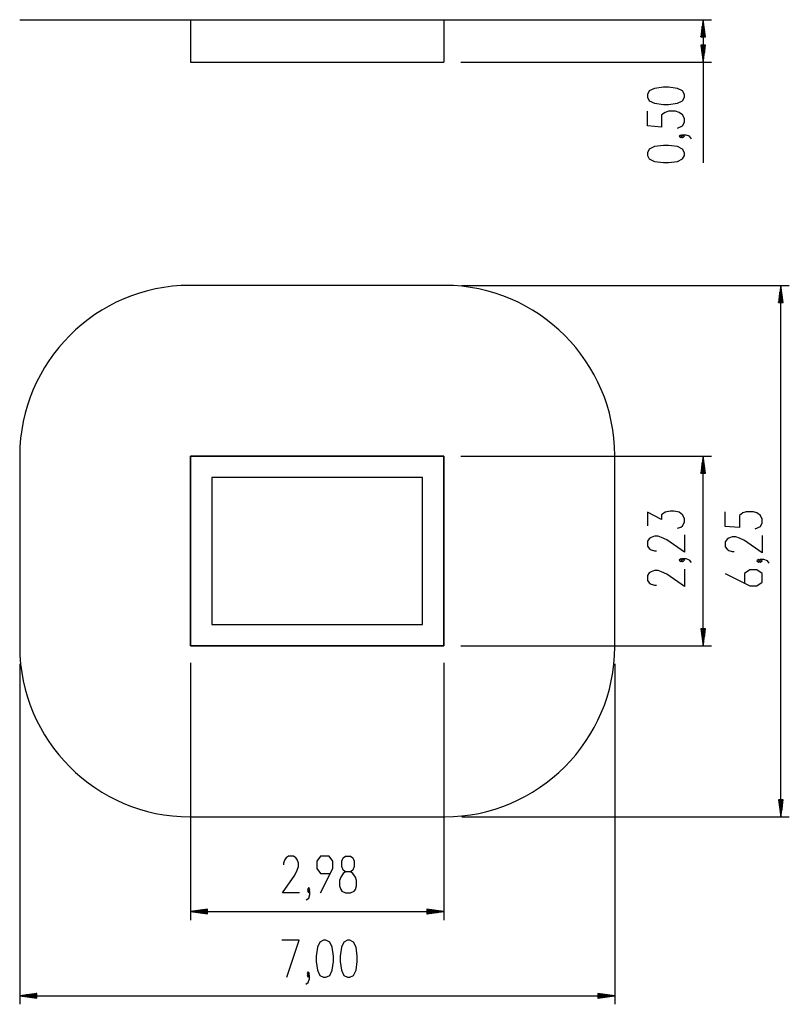
# Model space of a CAD drawing. Units: inches. Extents: x 105 to 195, y 47 to 163.
import ezdxf

# ---------------------------------------------------------------- set-up
doc = ezdxf.new("R2010")
doc.units = ezdxf.units.IN
doc.header["$MEASUREMENT"] = 0
doc.layers.add('Ebene 1', color=7, linetype='Continuous')

# ---------------------------------------------------------------- blocks, each defined once
blk = doc.blocks.new('block 2')
at = {"layer": 'Ebene 1', "color": 179, "lineweight": 25, "true_color": 0x1a171b}
for points in [[(104.55, 162.5), (104.66, 162.5), (104.99, 162.5), (105.53, 162.5), (106.28, 162.5), (107.23, 162.5), (108.37, 162.5), (109.69, 162.5), (111.17, 162.5), (112.79, 162.5), (114.55, 162.5), (116.41, 162.5), (118.37, 162.5), (120.39, 162.5), (122.46, 162.5), (124.55, 162.5)], [(124.55, 162.5), (154.55, 162.5)], [(124.65, 162.5), (124.65, 157.5)], [(154.45, 162.5), (154.45, 157.5)], [(154.55, 162.5), (156.64, 162.5), (158.71, 162.5), (160.73, 162.5), (162.68, 162.5), (164.55, 162.5), (166.3, 162.5), (167.93, 162.5), (169.41, 162.5), (170.73, 162.5), (171.87, 162.5), (172.82, 162.5), (173.57, 162.5), (174.11, 162.5), (174.44, 162.5), (174.55, 162.5)], [(156.45, 162.5), (185.95, 162.5)], [(184.95, 162.5), (184.68, 160.5)], [(184.95, 162.5), (184.95, 145.68)], [(185.21, 160.5), (184.95, 162.5)], [(184.95, 160.5), (184.95, 162.5)], [(184.95, 160.5), (184.95, 162.5)], [(184.79, 160.5), (184.79, 161.35)], [(184.84, 160.5), (184.84, 161.73)], [(184.9, 160.5), (184.9, 162.12)], [(185, 160.5), (185, 162.12)], [(185.05, 160.5), (185.05, 161.73)], [(185.1, 160.5), (185.1, 161.35)], [(184.68, 160.5), (185.21, 160.5)], [(184.69, 160.5), (184.69, 160.57)], [(184.69, 160.5), (184.69, 160.57)], [(184.74, 160.5), (184.74, 160.96)], [(185.15, 160.5), (185.15, 160.96)], [(185.2, 160.5), (185.2, 160.57)], [(185.2, 160.5), (185.2, 160.57)], [(185.21, 159.5), (184.68, 159.5)], [(184.68, 159.5), (184.95, 157.5)], [(184.69, 159.5), (184.69, 159.43)], [(184.69, 159.5), (184.69, 159.43)], [(184.74, 159.5), (184.74, 159.05)], [(184.79, 159.5), (184.79, 158.66)], [(184.84, 159.5), (184.84, 158.28)], [(184.9, 159.5), (184.9, 157.89)], [(184.95, 157.5), (185.21, 159.5)], [(184.95, 159.5), (184.95, 157.5)], [(184.95, 159.5), (184.95, 157.5)], [(185, 159.5), (185, 157.89)], [(185.05, 159.5), (185.05, 158.28)], [(185.1, 159.5), (185.1, 158.66)], [(185.15, 159.5), (185.15, 159.05)], [(185.2, 159.5), (185.2, 159.43)], [(185.2, 159.5), (185.2, 159.43)], [(124.65, 157.5), (154.45, 157.5)], [(156.45, 157.5), (185.95, 157.5)], [(182.75, 153.41), (182.75, 153.7), (182.54, 154.13), (181.92, 154.42), (180.89, 154.56), (180.27, 154.56), (179.24, 154.42), (178.62, 154.13), (178.41, 153.7), (178.41, 153.41), (178.62, 152.97), (179.24, 152.68), (180.27, 152.54), (180.89, 152.54), (181.92, 152.68), (182.54, 152.97), (182.75, 153.41), (182.75, 153.41)], [(181.92, 149.73), (182.54, 150.02), (182.75, 150.45), (182.75, 150.88), (182.54, 151.31), (182.13, 151.6), (181.71, 151.75), (180.89, 151.75), (180.48, 151.6), (180.06, 151.31), (180.06, 149.87), (178.41, 150.02), (178.41, 151.75)], [(182.54, 148.79), (182.33, 148.94), (182.13, 148.79), (182.33, 148.65), (182.54, 148.79), (182.54, 148.79)], [(183.57, 148.5), (183.36, 148.79), (182.95, 148.94), (182.54, 148.94), (182.33, 148.79), (182.54, 148.65), (182.75, 148.79), (182.54, 148.94)], [(182.75, 146.55), (182.75, 146.84), (182.54, 147.28), (181.92, 147.57), (180.89, 147.71), (180.27, 147.71), (179.24, 147.57), (178.62, 147.28), (178.41, 146.84), (178.41, 146.55), (178.62, 146.12), (179.24, 145.83), (180.27, 145.69), (180.89, 145.69), (181.92, 145.83), (182.54, 146.12), (182.75, 146.55), (182.75, 146.55)], [(154.55, 131.25), (124.55, 131.25)], [(156.55, 131.25), (195.09, 131.25)], [(194.09, 131.25), (193.82, 129.25)], [(194.04, 129.25), (194.04, 130.86)], [(194.09, 68.75), (194.09, 131.25)], [(194.35, 129.25), (194.09, 131.25)], [(194.09, 129.25), (194.09, 131.25)], [(194.09, 129.25), (194.09, 131.25)], [(194.14, 129.25), (194.14, 130.86)], [(193.88, 129.25), (193.88, 129.7)], [(193.94, 129.25), (193.94, 130.09)], [(193.99, 129.25), (193.99, 130.47)], [(194.19, 129.25), (194.19, 130.47)], [(194.24, 129.25), (194.24, 130.09)], [(194.29, 129.25), (194.29, 129.7)], [(193.82, 129.25), (194.35, 129.25)], [(193.83, 129.25), (193.83, 129.32)], [(193.83, 129.25), (193.83, 129.32)], [(194.34, 129.25), (194.34, 129.32)], [(194.34, 129.25), (194.34, 129.32)], [(104.55, 111.25), (104.55, 88.75)], [(174.55, 88.75), (174.55, 111.25)], [(124.65, 111.15), (154.45, 111.15)], [(124.65, 88.85), (124.65, 111.15)], [(154.45, 111.15), (124.65, 111.15)], [(124.65, 111.15), (124.65, 88.85)], [(154.45, 111.15), (154.45, 88.85)], [(154.45, 88.85), (154.45, 111.15)], [(156.45, 111.15), (185.95, 111.15)], [(184.95, 111.15), (184.68, 109.15)], [(184.84, 109.15), (184.84, 110.37)], [(184.9, 109.15), (184.9, 110.76)], [(184.95, 88.85), (184.95, 111.15)], [(185.21, 109.15), (184.95, 111.15)], [(184.95, 109.15), (184.95, 111.15)], [(184.95, 109.15), (184.95, 111.15)], [(185, 109.15), (185, 110.76)], [(185.05, 109.15), (185.05, 110.37)], [(184.68, 109.15), (185.21, 109.15)], [(184.69, 109.15), (184.69, 109.22)], [(184.69, 109.15), (184.69, 109.22)], [(184.74, 109.15), (184.74, 109.6)], [(184.79, 109.15), (184.79, 109.99)], [(185.1, 109.15), (185.1, 109.99)], [(185.15, 109.15), (185.15, 109.6)], [(185.2, 109.15), (185.2, 109.22)], [(185.2, 109.15), (185.2, 109.22)], [(151.95, 108.65), (127.15, 108.65)], [(127.15, 108.65), (127.15, 91.35)], [(151.95, 91.35), (151.95, 108.65)], [(181.92, 102.69), (182.33, 102.83), (182.54, 102.98), (182.75, 103.41), (182.75, 103.84), (182.54, 104.28), (182.13, 104.57), (181.51, 104.71), (181.1, 104.71), (180.48, 104.57), (180.06, 104.28), (180.06, 103.7), (178.41, 104.57), (178.41, 102.98)], [(191.06, 102.61), (191.68, 102.9), (191.89, 103.33), (191.89, 103.77), (191.68, 104.2), (191.27, 104.49), (190.86, 104.63), (190.03, 104.63), (189.62, 104.49), (189.21, 104.2), (189.21, 102.76), (187.56, 102.9), (187.56, 104.63)], [(182.75, 101.9), (182.75, 99.88), (180.68, 101.32), (180.06, 101.61), (179.65, 101.75), (179.24, 101.75), (178.83, 101.61), (178.62, 101.46), (178.41, 101.17), (178.41, 100.6), (178.62, 100.31), (178.83, 100.16), (179.24, 100.02), (179.45, 100.02)], [(191.89, 101.82), (191.89, 99.8), (189.83, 101.24), (189.21, 101.53), (188.79, 101.68), (188.38, 101.68), (187.97, 101.53), (187.76, 101.39), (187.56, 101.1), (187.56, 100.52), (187.76, 100.23), (187.97, 100.09), (188.38, 99.94), (188.59, 99.94)], [(182.54, 98.94), (182.33, 99.08), (182.13, 98.94), (182.33, 98.79), (182.54, 98.94), (182.54, 98.94)], [(183.57, 98.65), (183.36, 98.94), (182.95, 99.08), (182.54, 99.08), (182.33, 98.94), (182.54, 98.79), (182.75, 98.94), (182.54, 99.08)], [(191.68, 98.86), (191.47, 99.01), (191.27, 98.86), (191.47, 98.72), (191.68, 98.86), (191.68, 98.86)], [(192.71, 98.57), (192.51, 98.86), (192.09, 99.01), (191.68, 99.01), (191.47, 98.86), (191.68, 98.72), (191.89, 98.86), (191.68, 99.01)], [(182.75, 97.86), (182.75, 95.84), (180.68, 97.28), (180.06, 97.57), (179.65, 97.71), (179.24, 97.71), (178.83, 97.57), (178.62, 97.43), (178.41, 97.14), (178.41, 96.56), (178.62, 96.27), (178.83, 96.13), (179.24, 95.98), (179.45, 95.98)], [(187.56, 97.35), (190.44, 95.91), (191.27, 95.91), (191.89, 96.34), (191.89, 97.35), (191.27, 97.78), (190.44, 97.78), (189.83, 97.35), (189.83, 96.19)], [(127.15, 91.35), (151.95, 91.35)], [(185.21, 90.85), (184.68, 90.85)], [(184.68, 90.85), (184.95, 88.85)], [(184.69, 90.85), (184.69, 90.78)], [(184.69, 90.85), (184.69, 90.78)], [(184.74, 90.85), (184.74, 90.39)], [(184.79, 90.85), (184.79, 90)], [(184.84, 90.85), (184.84, 89.62)], [(184.9, 90.85), (184.9, 89.23)], [(184.95, 88.85), (185.21, 90.85)], [(184.95, 90.85), (184.95, 88.85)], [(184.95, 90.85), (184.95, 88.85)], [(185, 90.85), (185, 89.23)], [(185.05, 90.85), (185.05, 89.62)], [(185.1, 90.85), (185.1, 90)], [(185.15, 90.85), (185.15, 90.39)], [(185.2, 90.85), (185.2, 90.78)], [(185.2, 90.85), (185.2, 90.78)], [(154.45, 88.85), (124.65, 88.85)], [(124.65, 88.85), (154.45, 88.85)], [(156.45, 88.85), (185.95, 88.85)], [(104.55, 86.75), (104.55, 46.7)], [(124.65, 86.85), (124.65, 56.61)], [(154.45, 86.85), (154.45, 56.61)], [(174.55, 86.75), (174.55, 46.7)], [(194.35, 70.75), (193.82, 70.75)], [(193.82, 70.75), (194.09, 68.75)], [(193.83, 70.75), (193.83, 70.68)], [(193.83, 70.75), (193.83, 70.68)], [(193.88, 70.75), (193.88, 70.29)], [(193.94, 70.75), (193.94, 69.9)], [(193.99, 70.75), (193.99, 69.52)], [(194.04, 70.75), (194.04, 69.13)], [(194.09, 68.75), (194.35, 70.75)], [(194.09, 70.75), (194.09, 68.75)], [(194.09, 70.75), (194.09, 68.75)], [(194.14, 70.75), (194.14, 69.13)], [(194.19, 70.75), (194.19, 69.52)], [(194.24, 70.75), (194.24, 69.9)], [(194.29, 70.75), (194.29, 70.29)], [(194.34, 70.75), (194.34, 70.68)], [(194.34, 70.75), (194.34, 70.68)], [(124.55, 68.75), (154.55, 68.75)], [(156.55, 68.75), (195.09, 68.75)], [(137.48, 59.81), (135.46, 59.81), (136.9, 61.87), (137.19, 62.49), (137.34, 62.9), (137.34, 63.31), (137.19, 63.73), (137.05, 63.93), (136.76, 64.14), (136.18, 64.14), (135.89, 63.93), (135.75, 63.73), (135.6, 63.31), (135.6, 63.11)], [(139.93, 59.81), (141.37, 62.69), (141.37, 63.52), (140.94, 64.14), (139.93, 64.14), (139.5, 63.52), (139.5, 62.69), (139.93, 62.08), (141.08, 62.08)], [(142.89, 59.81), (143.46, 59.81), (143.9, 60.01), (144.04, 60.22), (144.19, 60.63), (144.19, 61.25), (144.04, 61.66), (143.75, 62.08), (143.46, 62.28), (142.89, 62.28), (142.6, 62.49), (142.45, 62.9), (142.45, 63.52), (142.6, 63.93), (142.89, 64.14), (143.46, 64.14), (143.75, 63.93), (143.9, 63.52), (143.9, 62.9), (143.75, 62.49), (143.46, 62.28)], [(142.89, 62.28), (142.6, 62.08), (142.31, 61.66), (142.17, 61.25), (142.17, 60.63), (142.31, 60.22), (142.45, 60.01), (142.89, 59.81)], [(138.27, 58.98), (138.56, 59.19), (138.7, 59.6), (138.7, 60.01), (138.56, 60.22), (138.42, 60.01), (138.56, 59.81), (138.7, 60.01)], [(138.56, 60.01), (138.7, 60.22), (138.56, 60.43), (138.42, 60.22), (138.56, 60.01), (138.56, 60.01)], [(126.65, 57.87), (124.65, 57.61)], [(124.65, 57.61), (154.45, 57.61)], [(124.65, 57.61), (126.65, 57.34)], [(126.65, 57.61), (124.65, 57.61)], [(126.65, 57.61), (124.65, 57.61)], [(126.65, 57.66), (125.03, 57.66)], [(126.65, 57.56), (125.03, 57.56)], [(126.65, 57.71), (125.42, 57.71)], [(126.65, 57.51), (125.42, 57.51)], [(126.65, 57.76), (125.81, 57.76)], [(126.65, 57.45), (125.81, 57.45)], [(126.65, 57.81), (126.19, 57.81)], [(126.65, 57.4), (126.19, 57.4)], [(126.65, 57.86), (126.58, 57.86)], [(126.65, 57.86), (126.58, 57.86)], [(126.65, 57.35), (126.58, 57.35)], [(126.65, 57.35), (126.58, 57.35)], [(126.65, 57.34), (126.65, 57.87)], [(154.45, 57.61), (152.45, 57.87)], [(152.45, 57.87), (152.45, 57.34)], [(152.45, 57.86), (152.52, 57.86)], [(152.45, 57.86), (152.52, 57.86)], [(152.45, 57.81), (152.91, 57.81)], [(152.45, 57.76), (153.29, 57.76)], [(152.45, 57.71), (153.68, 57.71)], [(152.45, 57.66), (154.06, 57.66)], [(152.45, 57.34), (154.45, 57.61)], [(152.45, 57.61), (154.45, 57.61)], [(152.45, 57.61), (154.45, 57.61)], [(152.45, 57.56), (154.06, 57.56)], [(152.45, 57.51), (153.68, 57.51)], [(152.45, 57.45), (153.29, 57.45)], [(152.45, 57.4), (152.91, 57.4)], [(152.45, 57.35), (152.52, 57.35)], [(152.45, 57.35), (152.52, 57.35)], [(135.97, 49.9), (137.41, 54.23), (135.39, 54.23)], [(140.29, 49.9), (140.58, 49.9), (141.02, 50.1), (141.31, 50.72), (141.45, 51.75), (141.45, 52.37), (141.31, 53.4), (141.02, 54.02), (140.58, 54.23), (140.29, 54.23), (139.86, 54.02), (139.57, 53.4), (139.43, 52.37), (139.43, 51.75), (139.57, 50.72), (139.86, 50.1), (140.29, 49.9), (140.29, 49.9)], [(143.11, 49.9), (143.4, 49.9), (143.83, 50.1), (144.12, 50.72), (144.26, 51.75), (144.26, 52.37), (144.12, 53.4), (143.83, 54.02), (143.4, 54.23), (143.11, 54.23), (142.67, 54.02), (142.39, 53.4), (142.24, 52.37), (142.24, 51.75), (142.39, 50.72), (142.67, 50.1), (143.11, 49.9), (143.11, 49.9)], [(138.2, 49.07), (138.49, 49.28), (138.64, 49.69), (138.64, 50.1), (138.49, 50.31), (138.35, 50.1), (138.49, 49.9), (138.64, 50.1)], [(138.49, 50.1), (138.64, 50.31), (138.49, 50.52), (138.35, 50.31), (138.49, 50.1), (138.49, 50.1)], [(106.55, 47.96), (104.55, 47.7)], [(104.55, 47.7), (174.55, 47.7)], [(104.55, 47.7), (106.55, 47.44)], [(106.55, 47.7), (104.55, 47.7)], [(106.55, 47.7), (104.55, 47.7)], [(106.55, 47.75), (104.94, 47.75)], [(106.55, 47.65), (104.94, 47.65)], [(106.55, 47.8), (105.32, 47.8)], [(106.55, 47.6), (105.32, 47.6)], [(106.55, 47.85), (105.71, 47.85)], [(106.55, 47.55), (105.71, 47.55)], [(106.55, 47.9), (106.09, 47.9)], [(106.55, 47.5), (106.09, 47.5)], [(106.55, 47.95), (106.48, 47.95)], [(106.55, 47.95), (106.48, 47.95)], [(106.55, 47.44), (106.55, 47.96)], [(174.55, 47.7), (172.55, 47.96)], [(172.55, 47.96), (172.55, 47.44)], [(172.55, 47.95), (172.62, 47.95)], [(172.55, 47.95), (172.62, 47.95)], [(172.55, 47.9), (173.01, 47.9)], [(172.55, 47.85), (173.39, 47.85)], [(172.55, 47.8), (173.78, 47.8)], [(172.55, 47.75), (174.16, 47.75)], [(172.55, 47.44), (174.55, 47.7)], [(172.55, 47.7), (174.55, 47.7)], [(172.55, 47.7), (174.55, 47.7)], [(172.55, 47.65), (174.16, 47.65)], [(172.55, 47.6), (173.78, 47.6)], [(172.55, 47.55), (173.39, 47.55)], [(172.55, 47.5), (173.01, 47.5)], [(106.55, 47.44), (106.48, 47.44)], [(106.55, 47.44), (106.48, 47.44)], [(172.55, 47.44), (172.62, 47.44)], [(172.55, 47.44), (172.62, 47.44)]]:
    blk.add_lwpolyline(points, dxfattribs=at)
for points in [[(124.55, 131.25), (113.58, 131.25), (104.55, 122.22), (104.55, 111.25)], [(174.55, 111.25), (174.55, 122.22), (165.52, 131.25), (154.55, 131.25)], [(104.55, 88.75), (104.55, 77.77), (113.58, 68.75), (124.55, 68.75)], [(154.55, 68.75), (165.52, 68.75), (174.55, 77.77), (174.55, 88.75)]]:
    blk.add_open_spline(points, degree=3, dxfattribs=at)

msp = doc.modelspace()

# ---------------------------------------------------------------- block references
at = {"layer": 'Ebene 1'}
msp.add_blockref('block 2', (0, 0), dxfattribs=at)

doc.saveas('drawing.dxf')
